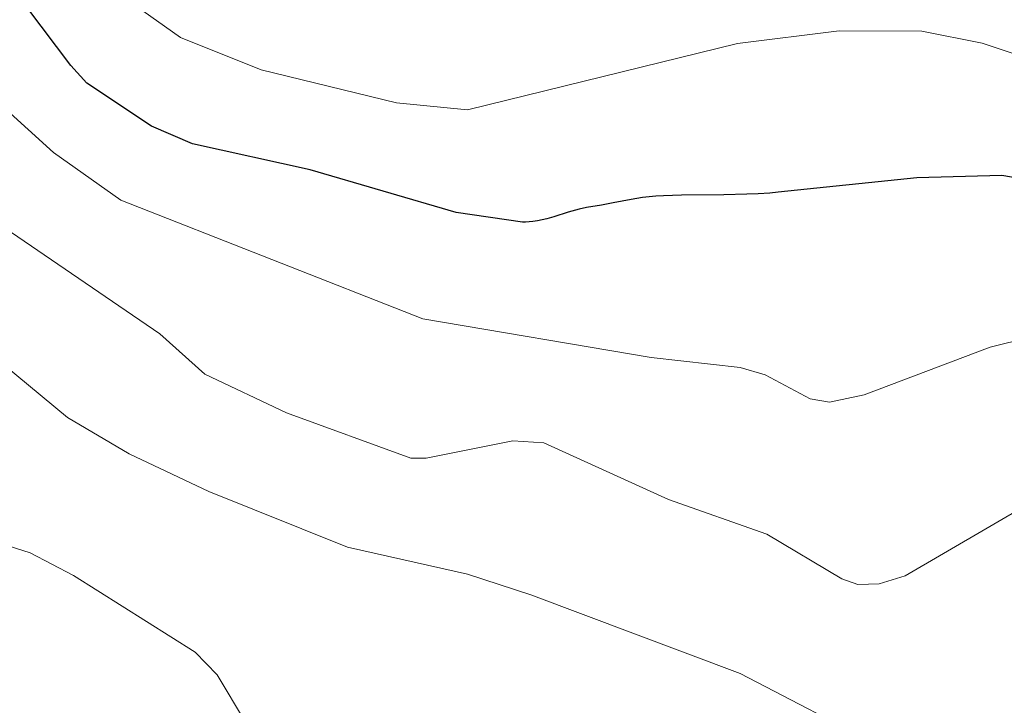
# Model space of a CAD drawing. Units: metres. Extents: x 664883 to 668339, y 4753546 to 4755942.
# Drawn here: x 665133 to 665207, y 4753657 to 4753708 of the extents above; entities that cross this region are included whole.
import ezdxf

# ---------------------------------------------------------------- set-up
doc = ezdxf.new("R2010")
doc.units = ezdxf.units.M
doc.header["$MEASUREMENT"] = 0
doc.layers.add('Curva de nivel maestra', color=36, linetype='Continuous', lineweight=30)
doc.layers.add('Curva de nivel normal', color=36, linetype='Continuous', lineweight=0)

# ---------------------------------------------------------------- blocks, each defined once
blk = doc.blocks.new('*U189')
at = {"layer": 'Curva de nivel normal', "color": 36, "linetype": 'Continuous', "lineweight": 0}
blk.add_polyline3d([(665150.12, 4753655.69, 970), (665148.01, 4753659.2, 970), (665146.36, 4753660.91, 970), (665137.31, 4753666.61, 970), (665134.06, 4753668.29, 970), (665124.14, 4753671.45, 970)], dxfattribs=at)
blk = doc.blocks.new('*U191')
at = {"layer": 'Curva de nivel normal', "color": 36, "linetype": 'Continuous', "lineweight": 0}
blk.add_polyline3d([(665208.41, 4753671.92, 960), (665199.24, 4753666.59, 960), (665197.29, 4753666, 960), (665195.72, 4753665.95, 960), (665194.52, 4753666.36, 960), (665188.94, 4753669.69, 960), (665181.6, 4753672.28, 960), (665172.32, 4753676.5, 960), (665170.03, 4753676.63, 960), (665163.57, 4753675.35, 960), (665162.41, 4753675.36, 960), (665153.17, 4753678.72, 960), (665147.07, 4753681.6, 960), (665143.72, 4753684.62, 960), (665130.07, 4753693.92, 960)], dxfattribs=at)
blk = doc.blocks.new('*U203')
at = {"layer": 'Curva de nivel normal', "color": 36, "linetype": 'Continuous', "lineweight": 0}
blk.add_polyline3d([(665211.34, 4753704.14, 945), (665204.98, 4753706.26, 945), (665200.49, 4753707.16, 945), (665194.33, 4753707.19, 945), (665186.76, 4753706.23, 945), (665166.65, 4753701.29, 945), (665161.36, 4753701.81, 945), (665151.27, 4753704.28, 945), (665145.27, 4753706.69, 945), (665141.86, 4753709.1, 945), (665137.66, 4753714.35, 945), (665130.48, 4753726.65, 945)], dxfattribs=at)
blk = doc.blocks.new('*U208')
at = {"layer": 'Curva de nivel normal', "color": 36, "linetype": 'Continuous', "lineweight": 0}
blk.add_polyline3d([(665125.01, 4753707.9, 955), (665135.81, 4753698.12, 955), (665140.83, 4753694.57, 955), (665163.31, 4753685.73, 955), (665180.32, 4753682.84, 955), (665186.94, 4753682.11, 955), (665188.8, 4753681.56, 955), (665192.17, 4753679.78, 955), (665193.6, 4753679.52, 955), (665196.18, 4753680.08, 955), (665205.57, 4753683.61, 955), (665214.18, 4753685.76, 955)], dxfattribs=at)
blk = doc.blocks.new('*U217')
at = {"layer": 'Curva de nivel normal', "color": 36, "linetype": 'Continuous', "lineweight": 0}
blk.add_polyline3d([(665129.14, 4753684.77, 965), (665136.86, 4753678.39, 965), (665141.44, 4753675.68, 965), (665147.38, 4753672.88, 965), (665157.71, 4753668.71, 965), (665166.64, 4753666.7, 965), (665171.35, 4753665.18, 965), (665186.94, 4753659.31, 965), (665197.64, 4753653.75, 965)], dxfattribs=at)
blk = doc.blocks.new('*U227')
at = {"layer": 'Curva de nivel maestra', "color": 36, "linetype": 'Continuous', "lineweight": 30}
blk.add_polyline3d([(665213.62, 4753695.17, 950), (665206.44, 4753696.42, 950), (665200.11, 4753696.23, 950), (665189.79, 4753695.16, 950), (665189.16, 4753695.1, 950), (665188.3, 4753695.05, 950), (665187.44, 4753695.01, 950), (665185.73, 4753694.97, 950), (665182.58, 4753694.94, 950), (665181.25, 4753694.9, 950), (665180.67, 4753694.86, 950), (665179.67, 4753694.76, 950), (665178.84, 4753694.63, 950), (665177.5, 4753694.36, 950), (665176.62, 4753694.2, 950), (665175.51, 4753694.02, 950), (665174.96, 4753693.9, 950), (665174.14, 4753693.67, 950), (665173.06, 4753693.33, 950), (665172.54, 4753693.18, 950), (665171.86, 4753693.04, 950), (665171.51, 4753692.98, 950), (665170.96, 4753692.94, 950), (665170.74, 4753692.94, 950), (665165.81, 4753693.65, 950), (665154.92, 4753696.82, 950), (665146.15, 4753698.77, 950), (665143.1, 4753700.09, 950), (665138.3, 4753703.28, 950), (665137.09, 4753704.59, 950), (665133.82, 4753708.96, 950)], dxfattribs=at)

msp = doc.modelspace()

# ---------------------------------------------------------------- block references
at = {"layer": 'Curva de nivel maestra', "color": 36, "linetype": 'Continuous', "lineweight": 30}
msp.add_blockref('*U227', (0, 0), dxfattribs=at)
at = {"layer": 'Curva de nivel normal', "color": 36, "linetype": 'Continuous', "lineweight": 0}
for name in ['*U189', '*U217', '*U191', '*U208', '*U203']:
    msp.add_blockref(name, (0, 0), dxfattribs=at)

doc.saveas('drawing.dxf')
